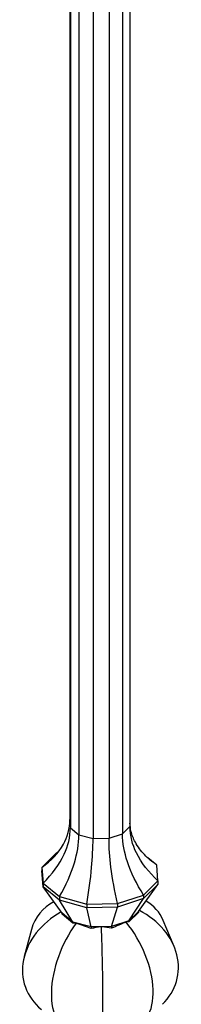
# Model space of a CAD drawing. Units: millimetres. Extents: x 50 to 2920, y 50 to 2050.
# Drawn here: x 2684 to 2722, y 830 to 1061 of the extents above; entities that cross this region are included whole.
import ezdxf

# ---------------------------------------------------------------- set-up
doc = ezdxf.new("R2010")
doc.units = ezdxf.units.MM
doc.header["$LTSCALE"] = 10

msp = doc.modelspace()

# ---------------------------------------------------------------- linework, layer by layer
at = {"color": 7, "linetype": 'Continuous', "lineweight": 25}
for p, q in [((2695.65, 1269.36), (2695.65, 873.35)), ((2695.79, 1267.43), (2695.79, 871.42)), ((2709.78, 1267.7), (2709.78, 871.69)), ((2697.79, 1265.79), (2697.79, 869.78)), ((2701.11, 1264.89), (2701.11, 868.88)), ((2704.86, 1264.96), (2704.86, 868.95)), ((2708.03, 1265.99), (2708.03, 869.98)), ((2695.65, 873.35), (2695.79, 871.42)), ((2695.79, 871.42), (2697.79, 869.78)), ((2708.03, 869.98), (2709.78, 871.69)), ((2697.79, 869.78), (2701.11, 868.88)), ((2701.11, 868.88), (2704.86, 868.95)), ((2704.86, 868.95), (2708.03, 869.98)), ((2692.46, 865.41), (2689.09, 862.11)), ((2692.46, 865.41), (2692.75, 865.65)), ((2716.07, 862.64), (2713.95, 864.38)), ((2689.09, 862.11), (2689.36, 858.39)), ((2689.09, 862.11), (2689.09, 861.26)), ((2716.34, 858.92), (2716.07, 862.64)), ((2689.36, 857.53), (2689.09, 861.26)), ((2689.36, 858.39), (2693.22, 855.24)), ((2689.36, 858.39), (2689.36, 857.53)), ((2693.81, 851.39), (2689.36, 857.53)), ((2693.22, 854.38), (2689.36, 857.53)), ((2711.8, 851.74), (2716.34, 858.06)), ((2712.97, 855.62), (2716.34, 858.92)), ((2716.34, 858.06), (2712.97, 854.77)), ((2716.34, 858.92), (2716.34, 858.06)), ((2693.22, 855.24), (2699.61, 853.5)), ((2693.22, 855.24), (2693.22, 854.38)), ((2706.84, 853.64), (2712.97, 855.62)), ((2712.97, 855.62), (2712.97, 854.77)), ((2699.61, 852.64), (2693.22, 854.38)), ((2696.38, 849.28), (2693.22, 854.38)), ((2699.61, 853.5), (2706.84, 853.64)), ((2699.61, 853.5), (2699.61, 852.64)), ((2706.84, 852.78), (2699.61, 852.64)), ((2705.47, 848.22), (2706.84, 852.78)), ((2712.97, 854.77), (2706.84, 852.78)), ((2706.84, 853.64), (2706.84, 852.78)), ((2709.55, 849.54), (2712.97, 854.77)), ((2696.38, 849.28), (2693.81, 851.39)), ((2693.81, 851.39), (2693.81, 851.15)), ((2696.38, 849.05), (2693.81, 851.15)), ((2700.65, 848.12), (2699.61, 852.64)), ((2711.8, 851.74), (2709.55, 849.54)), ((2711.8, 851.5), (2709.55, 849.3)), ((2711.8, 851.74), (2711.8, 851.5)), ((2700.65, 848.12), (2696.38, 849.28)), ((2696.38, 849.28), (2696.38, 849.05)), ((2702.93, 848.17), (2700.65, 848.12)), ((2703.18, 848.17), (2702.93, 848.17)), ((2703.06, 848.15), (2702.93, 848.17)), ((2703.18, 848.17), (2703.06, 848.15)), ((2705.47, 848.22), (2703.18, 848.17)), ((2709.55, 849.54), (2705.47, 848.22)), ((2705.47, 848.22), (2705.47, 847.84)), ((2709.55, 849.54), (2709.55, 849.3)), ((2720.15, 843.54), (2717.61, 849.6)), ((2686.64, 847.53), (2684.95, 841.19)), ((2700.65, 848.12), (2700.65, 847.74))]:
    msp.add_line(p, q, dxfattribs=at)
for centre, major_axis, ratio, start_param, end_param in [((2702.25, 840.07), (13.59, -11.39), 0.741825, 2.828725, 3.47499), ((2703.17, 840.09), (12.38, 12.59), 0.715819, 5.991768, 6.479973), ((2702.2, 839.89), (17.13, 5.53), 0.795487, 1.826639, 3.615552), ((2693.17, 847.28), (-1, 22.77), 0.036275, 4.881594, 4.892997), ((2703.24, 839.91), (17.69, -3.59), 0.801522, 5.784153, 7.505258), ((2702.39, 839.73), (7.18, 15.87), 0.53267, 1.200098, 3.282874), ((2711.42, 832.34), (29.72, -10.29), 0.442935, 2.218707, 2.246492), ((2655.92, 847.42), (86.5, -24.14), 0.156431, 1.071569, 1.11862), ((2726.31, 835.77), (49.67, 1.07), 0.293257, 2.054463, 2.107369), ((2702.74, 839.67), (-0.37, 17.29), 0.033519, 3.135302, 5.223934), ((2679.81, 834.86), (49.67, 1.07), 0.293257, 1.021642, 1.074548), ((2748.27, 849.23), (82.74, 27.59), 0.158713, 2.013745, 2.060796), ((2695.16, 832.02), (28.29, 11.84), 0.445884, 0.862675, 0.89046), ((2703.07, 839.74), (-8.22, 15.4), 0.580813, 2.974176, 5.044371)]:
    msp.add_ellipse(centre, major_axis=major_axis, ratio=ratio, start_param=start_param, end_param=end_param, dxfattribs=at)
for points, knots in [([(2689.09, 862.11), (2691.25, 863.66), (2694.43, 866.93), (2695.62, 871.15), (2695.65, 873.35)], [0, 0, 0, 0, 0.547084, 1, 1, 1, 1]), ([(2689.36, 858.39), (2691.48, 860.53), (2694.6, 864.67), (2695.77, 869.21), (2695.79, 871.42)], [0, 0, 0, 0, 0.547084, 1, 1, 1, 1]), ([(2716.07, 862.64), (2715.05, 863.42), (2713.06, 864.94), (2711.07, 867.71), (2709.97, 870.27), (2709.84, 871.87), (2709.78, 872.5)], [0, 0, 0, 0, 0.3122357, 0.6120162, 0.8462934, 1, 1, 1, 1]), ([(2716.34, 858.92), (2714.18, 860.97), (2711, 864.99), (2709.81, 869.48), (2709.78, 871.69)], [0, 0, 0, 0, 0.547084, 1, 1, 1, 1]), ([(2693.22, 855.24), (2694.72, 857.87), (2696.94, 862.75), (2697.77, 867.57), (2697.79, 869.78)], [0, 0, 0, 0, 0.547084, 1, 1, 1, 1]), ([(2706.84, 853.64), (2706.19, 856.53), (2705.23, 861.78), (2704.86, 866.74), (2704.86, 868.95)], [0, 0, 0, 0, 0.547084, 1, 1, 1, 1]), ([(2712.97, 855.62), (2711.34, 858.2), (2708.95, 862.99), (2708.05, 867.77), (2708.03, 869.98)], [0, 0, 0, 0, 0.547084, 1, 1, 1, 1]), ([(2699.61, 853.5), (2700.11, 856.41), (2700.83, 861.7), (2701.1, 866.66), (2701.11, 868.88)], [0, 0, 0, 0, 0.547084, 1, 1, 1, 1])]:
    msp.add_open_spline(points, degree=3, knots=knots, dxfattribs=at)

doc.saveas('drawing.dxf')
